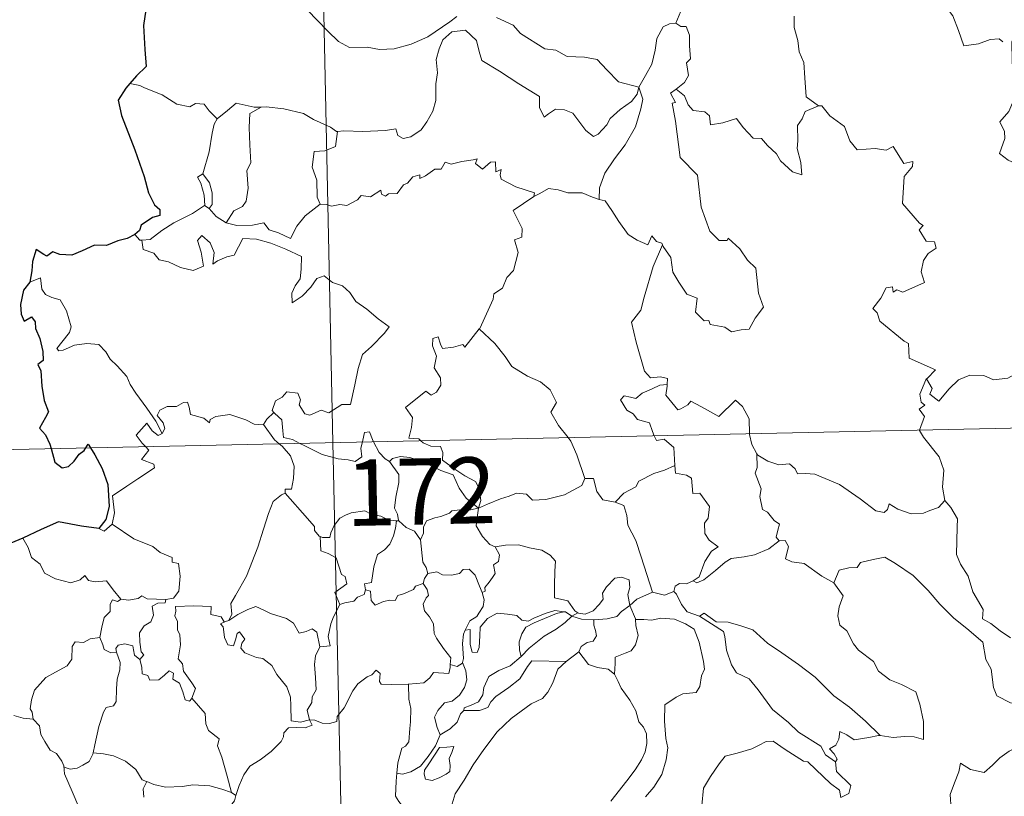
# Model space of a CAD drawing. Units: metres. Extents: x 643299 to 647816, y 4766554 to 4769619.
# Drawn here: x 643635 to 643747, y 4768575 to 4768663 of the extents above; entities that cross this region are included whole.
import ezdxf
from ezdxf.enums import TextEntityAlignment as Align

# ---------------------------------------------------------------- set-up
doc = ezdxf.new("R2010")
doc.units = ezdxf.units.M
doc.header["$MEASUREMENT"] = 0
doc.layers.add('Nivel 63', color=7, linetype='Continuous', lineweight=0)
doc.styles.add('Style-arial', font='arial.shx', dxfattribs={"bigfont": 'arialbig.shx'})

msp = doc.modelspace()

# ---------------------------------------------------------------- linework, layer by layer
at = {"layer": 'Nivel 63', "color": 7, "linetype": 'Continuous', "lineweight": 0}
for p, q in [((643665.34, 4768855.51), (643670.48, 4768614.63)), ((643648.58, 4768655.12), (643647.46, 4768655.32)), ((643655.92, 4768641.5), (643656.43, 4768641.17)), ((643582.22, 4768612.74), (644111.78, 4768624.04)), ((643670.48, 4768614.63), (643676.91, 4768313.53)), ((643677.67, 4768605.74), (643677.96, 4768605.74)), ((643697.55, 4768594.94), (643698.25, 4768595.32)), ((643658.31, 4768594.36), (643658.68, 4768594.46)), ((643698.34, 4768590.9), (643696.9, 4768589.83)), ((643658.99, 4768574.96), (643659.46, 4768574.64))]:
    msp.add_line(p, q, dxfattribs=at)
at = {"layer": 'Nivel 63', "color": 7, "linetype": 'Continuous', "lineweight": 30, "flags": 128}
for points in [[(643658.34, 4768674.1), (643658.36, 4768673.97), (643657.7, 4768671.79), (643656.82, 4768670.25), (643655, 4768668.37), (643653.65, 4768667.23), (643652.33, 4768665.93), (643650.73, 4768664.49), (643649.26, 4768663.68), (643648.98, 4768661.9), (643649.14, 4768659.18), (643649.31, 4768657.27), (643648.22, 4768656.22), (643647.46, 4768655.32)], [(643647.46, 4768655.32), (643646.99, 4768654.79), (643646.12, 4768653.44), (643646.49, 4768651.72), (643648.01, 4768647.8), (643649.08, 4768644.81), (643649.57, 4768642.95), (643650.24, 4768641.58), (643650.84, 4768641.07), (643650.86, 4768640.39), (643650, 4768640.16), (643648.72, 4768639.26), (643648.54, 4768638.66), (643648.02, 4768638.21)], [(643648.02, 4768638.21), (643647.13, 4768637.75), (643646.1, 4768637.5), (643644.81, 4768636.98), (643643.46, 4768637.01), (643642.05, 4768636.38), (643640.86, 4768635.87), (643639.52, 4768635.95), (643638.71, 4768636.27), (643638.05, 4768635.78), (643637.68, 4768635.95), (643636.83, 4768636.5), (643636.43, 4768635.15), (643636.35, 4768634.11), (643636.1, 4768632.82)], [(643636.1, 4768632.82), (643635.4, 4768631.91), (643635.05, 4768630.28), (643635.11, 4768629.19), (643635.45, 4768628.41), (643636.28, 4768628.89), (643636.73, 4768628.3), (643636.76, 4768627.58), (643637.25, 4768626.44), (643637.58, 4768624.95), (643637.61, 4768623.92), (643637.03, 4768623.49), (643637.34, 4768622.75), (643637.48, 4768621.02), (643637.73, 4768619.41), (643638.23, 4768618.1), (643637.89, 4768617.46), (643637.2, 4768616.28), (643637.9, 4768615.52), (643638.39, 4768614.46), (643638.53, 4768613.95)], [(643638.53, 4768613.95), (643638.96, 4768612.4), (643639.76, 4768611.78), (643640.51, 4768611.91), (643641.13, 4768612.52), (643641.7, 4768613.33), (643642.27, 4768613.74), (643642.46, 4768614.03)], [(643642.46, 4768614.03), (643642.73, 4768614.44), (643642.98, 4768614.04)], [(643642.98, 4768614.04), (643643.48, 4768613.24), (643644.31, 4768611.69), (643644.96, 4768609.88), (643645.12, 4768607.38), (643644.72, 4768605.92), (643643.93, 4768604.89)], [(643643.93, 4768604.89), (643641.96, 4768605.16), (643639.37, 4768605.65), (643637.41, 4768604.76), (643635.33, 4768603.79)], [(643635.33, 4768603.79), (643633.97, 4768603.24), (643633.22, 4768603.17), (643632.58, 4768602.4), (643631.83, 4768601.25), (643631.22, 4768600.15), (643630.52, 4768599.33), (643629.8, 4768598.93), (643629.14, 4768598.84)]]:
    msp.add_lwpolyline(points, dxfattribs=at)
at = {"layer": 'Nivel 63', "color": 7, "linetype": 'Continuous', "lineweight": 0, "flags": 128}
for points in [[(643711.71, 4768669.3), (643709.85, 4768668.72), (643709.77, 4768667.48), (643710.15, 4768665.46), (643709.91, 4768663.52), (643709.34, 4768662.18)], [(643736.82, 4768666.05), (643736.84, 4768666), (643738.33, 4768665.62), (643739.58, 4768664.56), (643740.77, 4768663.01), (643741.4, 4768661.36), (643742.02, 4768659.62), (643743.66, 4768659.85), (643744.98, 4768660.34), (643746.02, 4768660.41), (643746.44, 4768660.06)], [(643667.6, 4768663.66), (643669.91, 4768661.26), (643671.1, 4768660.09), (643672.35, 4768659.4), (643674.37, 4768659.45), (643675.76, 4768659.18), (643677.4, 4768659.27), (643679.35, 4768659.79), (643681.25, 4768660.61), (643683.72, 4768662.31), (643684.52, 4768662.94)], [(643689.01, 4768662.83), (643690.92, 4768661.96), (643691.74, 4768660.99), (643694.49, 4768659.27), (643695.74, 4768659.12), (643697.04, 4768658.41), (643699, 4768658.32), (643700.43, 4768658.04), (643701.53, 4768656.88), (643702.84, 4768655.52), (643705.17, 4768654.93)], [(643722.76, 4768662.96), (643722.77, 4768661.67), (643723.18, 4768660.23), (643723.35, 4768658.94), (643723.88, 4768657.71), (643723.99, 4768655.97), (643724.12, 4768653.84), (643725.53, 4768652.81)], [(643705.17, 4768654.93), (643705.92, 4768656.24), (643706.63, 4768657.52), (643707, 4768659.1), (643707.18, 4768660.42), (643707.92, 4768661.76), (643708.65, 4768662.1), (643709.34, 4768662.18)], [(643709.34, 4768662.18), (643709.9, 4768661.78), (643710.53, 4768661.8), (643710.91, 4768660.8), (643710.9, 4768659.62), (643711.02, 4768658.15), (643710.56, 4768657.67), (643710.78, 4768656.25), (643710.34, 4768655.45), (643709.38, 4768654.7)], [(643705.17, 4768654.93), (643704.95, 4768654.13), (643704.32, 4768653.31), (643703.04, 4768652.38), (643701.92, 4768651.37), (643701.51, 4768650.65), (643700.55, 4768649.59), (643700, 4768649.34), (643699.15, 4768650), (643697.66, 4768651.99), (643696.74, 4768652.34), (643695.72, 4768652.42), (643694.92, 4768651.88), (643694.42, 4768651.52), (643693.88, 4768652.63), (643693.89, 4768653.87), (643691.54, 4768655.29), (643689.34, 4768656.74), (643687.34, 4768657.94), (643687.05, 4768658.96), (643686.75, 4768660.21), (643685.5, 4768661.4), (643683.97, 4768661.2), (643682.92, 4768660.29), (643682.51, 4768659.27), (643682.19, 4768658.07), (643682.32, 4768656.53), (643682.14, 4768655.29), (643682.13, 4768653.42), (643681.79, 4768652.2), (643681.12, 4768650.98), (643680.46, 4768650.08), (643679.29, 4768649.28), (643678.45, 4768649.11), (643677.82, 4768649.44), (643677.59, 4768650.2), (643676.42, 4768650.01), (643673.86, 4768649.9), (643671.7, 4768649.96), (643670.99, 4768649.91)], [(643747.54, 4768660.24), (643747.46, 4768660.07), (643747.48, 4768657.89), (643747.5, 4768657.2), (643747.66, 4768656.32), (643747.6, 4768654.56), (643747.65, 4768653.42), (643747.11, 4768652.17), (643746.09, 4768650.98), (643746.62, 4768649.9), (643746.64, 4768649.1), (643746.03, 4768647.42), (643747.04, 4768646.64), (643748.28, 4768646.06), (643748.76, 4768645.13), (643749.74, 4768644.85), (643750.79, 4768644.36), (643752.35, 4768643.76), (643753.22, 4768643.82), (643753.99, 4768644.24), (643754.6, 4768643.36)], [(643657.33, 4768651.33), (643656.45, 4768652.22), (643655.87, 4768653.01), (643654.89, 4768653.08), (643654.25, 4768652.7), (643652.78, 4768652.98), (643651.13, 4768654.04), (643649.12, 4768654.83), (643648.58, 4768655.12)], [(643705.17, 4768654.93), (643705.6, 4768653.56), (643705.4, 4768652.46), (643704.77, 4768650.43), (643703.59, 4768648.38), (643702.41, 4768646.79), (643701.3, 4768645.19), (643700.71, 4768643.5), (643700.66, 4768642.2)], [(643707.83, 4768637.05), (643707.9, 4768636.85), (643708.77, 4768635.62), (643709.01, 4768633.95), (643709.69, 4768632.8), (643710.6, 4768631.44), (643711.77, 4768630.99), (643711.57, 4768629.41), (643712.58, 4768628.45), (643713.1, 4768628.47), (643713.24, 4768628.02), (643714.9, 4768627.7), (643715.65, 4768627.2), (643716.76, 4768627.42), (643717.68, 4768627.48), (643718.33, 4768628.74), (643719.27, 4768629.97), (643718.72, 4768631.56), (643718.41, 4768634.4), (643717.48, 4768635.3), (643716.6, 4768636.59), (643715.3, 4768637.81), (643715.17, 4768637.54), (643714.27, 4768637.53), (643713.2, 4768638.6), (643712.24, 4768641.32), (643711.79, 4768644.96), (643709.83, 4768646.95), (643709.32, 4768651.08), (643708.94, 4768653.1), (643709.33, 4768653.2), (643708.75, 4768654.24), (643709.38, 4768654.7)], [(643709.38, 4768654.7), (643710.32, 4768653.94), (643710.73, 4768652.9), (643711.31, 4768652.29), (643712.63, 4768652.11), (643713.16, 4768651.67), (643713.27, 4768650.64), (643714.69, 4768650.88), (643716.24, 4768651.38), (643716.99, 4768650.33), (643718.11, 4768649.15), (643719.08, 4768649.1), (643719.74, 4768648.31), (643720.75, 4768647.35), (643721.23, 4768646.56), (643722.57, 4768645.34), (643723.64, 4768644.98), (643723.54, 4768646.39), (643723.11, 4768647.97), (643723.18, 4768648.85), (643723.16, 4768650.56), (643723.69, 4768651.35), (643724.02, 4768652.17), (643725.53, 4768652.81)], [(643662.32, 4768652.67), (643661.55, 4768652.67), (643659.51, 4768653.1), (643658.52, 4768652.26), (643657.33, 4768651.33)], [(643725.53, 4768652.81), (643725.54, 4768652.8), (643725.89, 4768652.8), (643726.82, 4768651.68), (643728.48, 4768650.47), (643729.09, 4768648.83), (643729.91, 4768647.81), (643731.94, 4768647.98), (643733.2, 4768647.79), (643734, 4768648.18), (643735.21, 4768646.26), (643736.21, 4768646.51), (643736.17, 4768645.91), (643735.25, 4768644.81), (643735.06, 4768641.75), (643736.98, 4768639.51), (643737.4, 4768639.25), (643736.95, 4768638.75), (643737.73, 4768637.48), (643738.69, 4768637.4), (643738.85, 4768636.66), (643737.94, 4768636.06), (643737.41, 4768635.27), (643737.15, 4768634), (643737.54, 4768632.79), (643735.07, 4768631.67), (643734.42, 4768631.95), (643733.98, 4768631.67), (643733.9, 4768632.27), (643733.19, 4768632.19), (643732.61, 4768631), (643731.68, 4768629.82), (643732.16, 4768629.32), (643732.48, 4768628.38), (643735.24, 4768626.12), (643735.72, 4768625.87), (643735.8, 4768624.19), (643738.78, 4768622.89), (643737.86, 4768621.88), (643737.71, 4768621.73)], [(643662.32, 4768652.67), (643661.07, 4768651.94), (643660.98, 4768650.33), (643661.06, 4768648.4), (643661.16, 4768646.34), (643660.72, 4768645.47), (643660.88, 4768643.46), (643660.63, 4768641.98), (643660.21, 4768641.38), (643659.25, 4768640.91), (643658.36, 4768639.53)], [(643670.99, 4768649.91), (643670.88, 4768649.89), (643670.21, 4768650.37), (643668.27, 4768651.26), (643667.13, 4768651.93), (643664.9, 4768652.46), (643662.89, 4768652.68), (643662.32, 4768652.67)], [(643655.74, 4768645.09), (643656.44, 4768647.6), (643656.8, 4768649.69), (643656.99, 4768650.74), (643657.33, 4768651.33)], [(643670.99, 4768649.91), (643670.75, 4768648.18), (643669.57, 4768647.7), (643668.34, 4768647.61), (643668.11, 4768645.84), (643668.63, 4768644.36), (643668.68, 4768642.44), (643669.03, 4768641.67)], [(643669.03, 4768641.67), (643669.74, 4768641.63), (643670.31, 4768641.42), (643671.25, 4768641.62), (643672.04, 4768641.49), (643673.27, 4768642.15), (643673.67, 4768642.64), (643674.74, 4768642.48), (643675.92, 4768643.25), (643675.98, 4768642.78), (643676.45, 4768642.55), (643676.79, 4768642.84), (643677.75, 4768642.86), (643678.48, 4768643.86), (643678.91, 4768644.05), (643679.54, 4768644.77), (643680.31, 4768645), (643680.32, 4768644.55), (643680.98, 4768644.86), (643682.02, 4768645.62), (643682.76, 4768645.64), (643683.19, 4768646.42), (643683.86, 4768646.19), (643685.08, 4768646.48), (643686.38, 4768646.68), (643686.84, 4768646.79), (643686.62, 4768646.26), (643687.44, 4768645.64), (643688.33, 4768646.43), (643688.92, 4768646.46), (643688.93, 4768645.34), (643689.54, 4768645.57), (643689.45, 4768645), (643689.54, 4768644.51), (643691.22, 4768643.64), (643693.32, 4768642.95), (643693.25, 4768642.54)], [(643655.92, 4768641.5), (643655.95, 4768641.52), (643655.88, 4768642.68), (643655.5, 4768644.05), (643655.1, 4768644.7), (643655.74, 4768645.09)], [(643655.74, 4768645.09), (643656.49, 4768644.08), (643656.77, 4768642.93), (643656.77, 4768641.61), (643656.43, 4768641.17)], [(643693.25, 4768642.54), (643693.92, 4768642.87), (643694.92, 4768643.45), (643696.01, 4768643.29), (643697.1, 4768642.96), (643698.72, 4768642.94), (643699.91, 4768642.46), (643700.66, 4768642.2)], [(643658.36, 4768639.53), (643659.59, 4768639.25), (643661.36, 4768639.26), (643662.64, 4768639.53), (643663.23, 4768638.73), (643664.32, 4768638.41), (643665.65, 4768637.77), (643666.37, 4768639.16), (643667.34, 4768640.33), (643669.03, 4768641.67)], [(643687.06, 4768627.52), (643687.11, 4768627.57), (643688.63, 4768630.9), (643688.73, 4768631.5), (643689.68, 4768632.13), (643690.2, 4768633.36), (643690.93, 4768634.15), (643691.48, 4768636.16), (643691.07, 4768637.61), (643691.9, 4768637.91), (643691.94, 4768638.9), (643690.9, 4768640.94), (643693.25, 4768642.54)], [(643700.66, 4768642.2), (643701.34, 4768642.04), (643702.09, 4768640.94), (643702.89, 4768639.7), (643703.94, 4768638.21), (643704.97, 4768637.57), (643706.17, 4768637.06), (643706.63, 4768638.06), (643707.16, 4768637.44), (643707.76, 4768637.24), (643707.83, 4768637.05)], [(643648.81, 4768637.58), (643649.75, 4768637.65), (643651.08, 4768638.66), (643652.44, 4768639.53), (643654.57, 4768640.61), (643655.92, 4768641.5)], [(643656.43, 4768641.17), (643657.22, 4768640.25), (643658.36, 4768639.53)], [(643648.02, 4768638.21), (643648.59, 4768637.56), (643648.81, 4768637.58)], [(643648.81, 4768637.58), (643648.96, 4768636.52), (643650.18, 4768636.09), (643650.77, 4768635.35), (643651.83, 4768635.12), (643653.19, 4768634.48), (643654.63, 4768634.15), (643655.81, 4768634.63), (643655.55, 4768636.23), (643655.12, 4768637.53), (643655.61, 4768638.11), (643656.56, 4768637.26), (643657.01, 4768636.16), (643656.84, 4768634.87), (643657.37, 4768635.23), (643658.43, 4768635.7), (643659.29, 4768635.87), (643660.26, 4768637.76), (643661.81, 4768637.7), (643663.42, 4768637.22), (643665.13, 4768636.54), (643666.92, 4768635.74), (643666.86, 4768634.28), (643666.76, 4768633.21), (643666.21, 4768632.39), (643665.8, 4768631.56), (643665.86, 4768630.48), (643667, 4768631.21), (643667.96, 4768632.26), (643668.66, 4768633.23), (643669.49, 4768633.55), (643670.41, 4768632.78), (643671.57, 4768632.4), (643672.4, 4768631.63), (643673.08, 4768630.61), (643674.3, 4768629.76), (643675.59, 4768628.66), (643676.86, 4768627.76), (643676.33, 4768627.02), (643674.85, 4768625.54), (643673.83, 4768624.61), (643673.35, 4768623.01), (643672.94, 4768621.18), (643672.48, 4768618.93), (643671.47, 4768618.94), (643670, 4768618.01), (643669.13, 4768618.3), (643667.85, 4768617.75), (643667.28, 4768617.89), (643666.65, 4768618.91), (643666.8, 4768619.47), (643666.51, 4768620.23), (643665.23, 4768620.4), (643664.73, 4768619.79), (643663.97, 4768619.38), (643663.6, 4768618.27), (643663.79, 4768618.05)], [(643707.83, 4768637.05), (643706.79, 4768634.6), (643705.76, 4768631.13), (643705.38, 4768629.64), (643704.34, 4768628.28), (643704.85, 4768626.03), (643705.81, 4768622.72), (643706.48, 4768621.97), (643707.6, 4768622.08), (643708.41, 4768621.9), (643708.37, 4768621.2)], [(643651.1, 4768615.66), (643650.39, 4768617.06), (643649.38, 4768618.52), (643648.13, 4768620.25), (643647.48, 4768621.23), (643647.09, 4768622.11), (643646, 4768623.32), (643645.2, 4768624.07), (643644.74, 4768624.91), (643643.95, 4768625.76), (643642.58, 4768625.88), (643641.18, 4768625.68), (643639.9, 4768625.09), (643639.4, 4768625.02), (643639.17, 4768625.31), (643639.72, 4768626.03), (643640.6, 4768627.1), (643640.79, 4768627.77), (643640.28, 4768629.56), (643639.56, 4768630.8), (643638.6, 4768631.08), (643637.9, 4768631.42), (643637.48, 4768632.04), (643637.32, 4768633.29), (643636.1, 4768632.82)], [(643680.43, 4768614.84), (643680.21, 4768615.04), (643679.06, 4768615.12), (643679.38, 4768616.33), (643679.5, 4768617.48), (643678.7, 4768618.61), (643680.99, 4768620.45), (643681.61, 4768620), (643682.23, 4768620.34), (643682.71, 4768621.13), (643682.67, 4768621.96), (643681.94, 4768623.12), (643682.2, 4768624.43), (643681.75, 4768625.61), (643681.8, 4768626.44), (643682.42, 4768626.61), (643682.66, 4768625.78), (643682.91, 4768625.28), (643684.14, 4768625.46), (643685.21, 4768625.73), (643685.44, 4768625.45), (643687.06, 4768627.52)], [(643687.06, 4768627.52), (643688.84, 4768625.85), (643690.01, 4768624.4), (643690.76, 4768623.24), (643692.54, 4768622.15), (643694.01, 4768621.51), (643695.1, 4768620.6), (643695.83, 4768619.17), (643695.17, 4768618.06), (643696.05, 4768616.56), (643697.13, 4768615.2)], [(643737.71, 4768621.73), (643737.77, 4768621.87), (643738.41, 4768620.77), (643738.14, 4768620.11), (643739.15, 4768619.34), (643740.32, 4768620.74), (643741.41, 4768621.73), (643742.69, 4768622.26), (643744.27, 4768622.25), (643745.37, 4768621.74), (643746.98, 4768621.92), (643747.76, 4768622.33), (643747.87, 4768624.5), (643748, 4768626.21), (643749.13, 4768626.88), (643749.82, 4768627.65)], [(643736.98, 4768616.04), (643737.55, 4768617.59), (643736.95, 4768618.42), (643737.58, 4768618.87), (643737.18, 4768619.23), (643737.02, 4768620.12), (643737.71, 4768621.73)], [(643706.91, 4768615.4), (643706.72, 4768615.88), (643706.37, 4768616.88), (643705, 4768617.26), (643704.5, 4768617.89), (643703.79, 4768618.29), (643703.08, 4768619.47), (643703.48, 4768619.94), (643704.21, 4768619.79), (643704.82, 4768619.62), (643705.55, 4768620.23), (643706.66, 4768620.73), (643707.54, 4768621.15), (643708.37, 4768621.2)], [(643708.37, 4768621.2), (643708.35, 4768621.03), (643708.2, 4768620.02), (643709.56, 4768618.34), (643709.91, 4768618.47), (643710.71, 4768618.91), (643711.04, 4768619.33), (643712.25, 4768618.7), (643714.24, 4768617.58), (643716.1, 4768619.42), (643716.91, 4768618.73), (643717.68, 4768617.32), (643717.71, 4768615.63)], [(643662.62, 4768616.67), (643662.61, 4768616.66), (643661.54, 4768616.73), (643660.6, 4768617.21), (643658.79, 4768617.8), (643658.24, 4768617.74), (643657.2, 4768617.59), (643656.54, 4768617.23), (643656.49, 4768616.86), (643655.83, 4768617.4), (643654.32, 4768617.83), (643654.17, 4768618.64), (643653.98, 4768619.21), (643653.53, 4768619.18), (643652.75, 4768618.72), (643651.68, 4768618.73), (643650.86, 4768618.3), (643650.54, 4768617.69), (643651.21, 4768616.88), (643651.41, 4768616.22), (643651.1, 4768615.66)], [(643663.79, 4768618.05), (643662.99, 4768617.3), (643662.62, 4768616.67)], [(643663.79, 4768618.05), (643663.9, 4768617.92), (643664.68, 4768617.2), (643664.79, 4768615.97), (643664.86, 4768615.19), (643665.89, 4768614.99), (643666.72, 4768614.54)], [(643649.22, 4768614.17), (643648.83, 4768614.57), (643648.15, 4768615.47), (643649.36, 4768616.84), (643649.99, 4768615.95), (643650.67, 4768615.44), (643651.1, 4768615.66)], [(643662.62, 4768616.67), (643663.83, 4768614.95), (643664.38, 4768614.5)], [(643739.85, 4768608.05), (643739.58, 4768609.56), (643739.74, 4768611.5), (643739.19, 4768613.02), (643737.44, 4768615.23), (643736.97, 4768616), (643736.98, 4768616.04)], [(643673.81, 4768614.7), (643673.86, 4768614.92), (643674.06, 4768615.77), (643674.61, 4768615.86), (643674.96, 4768614.99), (643675.09, 4768614.72)], [(643686.96, 4768607.18), (643687.23, 4768608.05), (643687.06, 4768609.42), (643686.63, 4768610.21), (643685.41, 4768610.87), (643684.29, 4768611.61), (643682.9, 4768612.62), (643682.94, 4768613.51), (643682.67, 4768614.18), (643681.57, 4768614.24), (643680.71, 4768614.59), (643680.43, 4768614.84)], [(643697.13, 4768615.2), (643697.44, 4768614.8), (643698.13, 4768613.24), (643699.02, 4768610.55)], [(643709.24, 4768612.05), (643709.16, 4768613.39), (643709.14, 4768614.09), (643708.01, 4768615.01), (643707.14, 4768614.85), (643706.91, 4768615.4)], [(643717.71, 4768615.63), (643717.71, 4768615.56), (643717.96, 4768614.42), (643718.55, 4768613.37)], [(643645.45, 4768605.37), (643645.69, 4768606.65), (643645.49, 4768608.61), (643647.1, 4768609.67), (643648.36, 4768610.51), (643650.23, 4768611.78), (643650.15, 4768612.17), (643648.77, 4768612.73), (643649.62, 4768613.76), (643649.22, 4768614.17)], [(643664.38, 4768614.5), (643664.72, 4768614.21), (643665.65, 4768613.11), (643666.06, 4768611.94), (643666.02, 4768610.55), (643665.76, 4768609.34), (643665.06, 4768609.34), (643665.06, 4768608.9)], [(643666.72, 4768614.54), (643667.21, 4768614.29), (643669.24, 4768613.28), (643671.05, 4768612.79), (643672.2, 4768612.68), (643672.98, 4768612.48), (643673.74, 4768613.02), (643673.63, 4768613.98), (643673.81, 4768614.7)], [(643675.09, 4768614.72), (643675.7, 4768613.49), (643676.38, 4768612.78), (643676.88, 4768612.47)], [(643676.88, 4768612.47), (643677.21, 4768612.84), (643678.14, 4768613.04), (643679.19, 4768612.95), (643680.85, 4768612.39), (643682.71, 4768611.48), (643684.09, 4768610.98), (643684.78, 4768609.47), (643685.59, 4768608.32), (643686.96, 4768607.18)], [(643721.06, 4768603.5), (643720.72, 4768603.89), (643720.9, 4768604.7), (643721.12, 4768605.37), (643720.48, 4768605.81), (643719.73, 4768606.76), (643719.16, 4768607.03), (643718.89, 4768608.52), (643719.01, 4768609.38), (643718.35, 4768611.17), (643718.58, 4768611.8), (643718.55, 4768613.37)], [(643718.55, 4768613.37), (643718.65, 4768613.2), (643719.79, 4768612.53), (643721.01, 4768612.1), (643722.25, 4768612.23), (643722.87, 4768611.67), (643723.16, 4768611.07), (643724.04, 4768611.12), (643725.12, 4768611.06), (643727.91, 4768609.86), (643730.26, 4768608.26), (643732.01, 4768606.89), (643732.96, 4768606.71), (643733.34, 4768607.05), (643733.54, 4768607.68), (643734.53, 4768607.08), (643736.04, 4768606.54), (643737.44, 4768606.61), (643738.14, 4768606.94), (643739.13, 4768607.27), (643739.85, 4768608.05)], [(643677.96, 4768605.74), (643677.9, 4768605.81), (643677.8, 4768606.51), (643677.47, 4768607.2), (643677.62, 4768608.44), (643677.94, 4768610.1), (643677.93, 4768611.01), (643676.88, 4768612.47)], [(643702.49, 4768607.88), (643703.45, 4768608.88), (643704.81, 4768609.6), (643705.15, 4768610.24), (643706.85, 4768611.14), (643708.06, 4768611.5), (643709.24, 4768612.05)], [(643709.24, 4768612.05), (643709.32, 4768611.17), (643710.56, 4768610.95), (643711.11, 4768610.59), (643711.28, 4768608.87), (643712.08, 4768608.9), (643713.16, 4768607.4), (643713.02, 4768606.07), (643712.61, 4768605.48), (643712.63, 4768604.31), (643713.14, 4768603.58), (643714.14, 4768602.82), (643713.38, 4768602.31), (643712.62, 4768601.16), (643711.98, 4768599.42), (643711.32, 4768598.94)], [(643686.96, 4768607.18), (643688, 4768607.64), (643689.48, 4768608.24), (643690.47, 4768608.56), (643691.3, 4768608.9), (643692.42, 4768608.8), (643693.09, 4768608.1), (643694.62, 4768608.17), (643696.74, 4768608.71), (643698.7, 4768609.78), (643699.02, 4768610.55)], [(643699.02, 4768610.55), (643700.02, 4768610.57), (643700.4, 4768609.08), (643701.08, 4768608.13), (643702.49, 4768607.88)], [(643658.68, 4768594.46), (643659.01, 4768595.18), (643658.89, 4768596.4), (643659.43, 4768597.31), (643660.69, 4768599.5), (643661.95, 4768602.77), (643662.6, 4768604.82), (643663.15, 4768606.58), (643663.69, 4768607.94), (643664.65, 4768608.72), (643665.06, 4768608.9)], [(643665.06, 4768608.9), (643665.64, 4768608.26), (643667.04, 4768606.66), (643668.4, 4768605.13), (643668.38, 4768604.65), (643668.9, 4768604.01), (643669.02, 4768603.97)], [(643686.96, 4768607.18), (643685.7, 4768606.93), (643684.86, 4768607), (643683.97, 4768606.89), (643683.69, 4768606.61), (643682.7, 4768606.25), (643682.01, 4768606.09), (643681.09, 4768605.76), (643680.74, 4768605.03), (643680.74, 4768604.35), (643680.42, 4768603.61)], [(643686.96, 4768607.18), (643686.81, 4768606.13), (643686.72, 4768605.2), (643687.42, 4768603.99), (643688.26, 4768603.06), (643688.86, 4768602.83)], [(643702.49, 4768607.88), (643703.44, 4768607.5), (643703.81, 4768606.37), (643703.89, 4768605.26), (643704.8, 4768603.53), (643705.42, 4768601.68), (643706.7, 4768597.66)], [(643747.3, 4768592.51), (643746.12, 4768593.29), (643745.08, 4768594.11), (643744.13, 4768594.65), (643744.2, 4768595.7), (643743.02, 4768597.72), (643742.48, 4768599.5), (643741.61, 4768600.85), (643741.17, 4768601.95), (643741.23, 4768605.05), (643741.28, 4768605.99), (643740.51, 4768607.28), (643739.85, 4768608.05)], [(643669.02, 4768603.97), (643669.3, 4768603.86), (643670.11, 4768603.87), (643670.25, 4768604.38), (643670.6, 4768605.23), (643671.24, 4768606.07), (643671.91, 4768606.39), (643672.54, 4768606.66), (643674.08, 4768606.91), (643674.81, 4768606.52), (643675.9, 4768606.29), (643676.75, 4768605.89), (643677.58, 4768605.74), (643677.67, 4768605.74)], [(643643.93, 4768604.89), (643644.53, 4768604.6), (643645.45, 4768605.37)], [(643645.45, 4768605.37), (643647.91, 4768603.73), (643650.04, 4768602.86), (643650.88, 4768602.15), (643652.24, 4768601.59), (643652.23, 4768601.06), (643652.96, 4768600.92), (643653.16, 4768599.48), (643652.99, 4768597.78), (643652.41, 4768597.01), (643651.51, 4768596.84)], [(643677.67, 4768605.74), (643677.57, 4768604.91), (643677.35, 4768604.04), (643676.94, 4768603.12), (643676.32, 4768602.46), (643675.52, 4768601.95), (643675.1, 4768600.53), (643674.86, 4768598.77), (643674.04, 4768598.63), (643674.17, 4768597.93)], [(643680.42, 4768603.61), (643679.73, 4768604.6), (643678.76, 4768605.02), (643677.96, 4768605.74)], [(643635.33, 4768603.79), (643635.92, 4768602.75), (643636.28, 4768601.62), (643637.3, 4768600.83), (643637.76, 4768599.83), (643639.03, 4768599.18), (643640.74, 4768598.73), (643641.81, 4768599.08), (643642.33, 4768599.57), (643642.76, 4768598.98), (643643.52, 4768598.84), (643644.79, 4768598.94), (643645.56, 4768597.95), (643646.42, 4768596.88), (643646.45, 4768596.88)], [(643671.24, 4768596.27), (643670.7, 4768597.63), (643672.06, 4768598.6), (643671.85, 4768599.46), (643671.46, 4768599.68), (643670.85, 4768601.55), (643669.92, 4768602.06), (643669.11, 4768602.37), (643669.02, 4768603.97)], [(643681.25, 4768599.79), (643681.04, 4768600.48), (643680.67, 4768601.08), (643680.42, 4768603.61)], [(643687.39, 4768597.62), (643687.72, 4768597.78), (643687.7, 4768598.2), (643688.17, 4768598.8), (643688.56, 4768599.34), (643688.87, 4768599.78), (643688.67, 4768600.78), (643689.24, 4768601.15), (643689.34, 4768601.89), (643688.86, 4768602.83)], [(643688.86, 4768602.83), (643690.02, 4768603), (643691.51, 4768603.05), (643692.76, 4768602.68), (643694.16, 4768602.42), (643695.1, 4768601.86), (643695.7, 4768601.18), (643695.64, 4768600.04), (643695.59, 4768598.44), (643695.58, 4768597.04), (643697.12, 4768596.69), (643697.89, 4768595.57), (643698.25, 4768595.32)], [(643711.32, 4768598.94), (643711.72, 4768598.72), (643712.52, 4768599.06), (643713.86, 4768600.11), (643714.94, 4768601.07), (643715.63, 4768601.5), (643717.09, 4768601.67), (643718.27, 4768601.91), (643719.88, 4768602.6), (643721.06, 4768603.5)], [(643721.06, 4768603.5), (643721.76, 4768603.54), (643722.12, 4768602.86), (643721.77, 4768601.45), (643722.51, 4768601.11), (643723.89, 4768600.91), (643725.89, 4768599.48), (643727.28, 4768598.73)], [(643727.28, 4768598.73), (643727.85, 4768600.18), (643728.95, 4768600.43), (643729.9, 4768600.45), (643730.3, 4768601.04), (643731.72, 4768601.36), (643733.05, 4768601.63), (643734.25, 4768600.91), (643736.27, 4768599.56), (643737.95, 4768597.86), (643739.29, 4768596.32), (643740.88, 4768594.72), (643742.34, 4768593.56), (643744.14, 4768591.99), (643744.5, 4768590.03), (643745.09, 4768588.93), (643745.38, 4768586.88), (643745.75, 4768585.91), (643747.3, 4768585.14), (643748.21, 4768584.96), (643749.82, 4768584.24)], [(643680.7, 4768598.65), (643680.84, 4768599.24), (643681.25, 4768599.79)], [(643681.25, 4768599.79), (643682.24, 4768599.97), (643682.88, 4768599.62), (643683.91, 4768599.59), (643684.82, 4768599.79), (643685.25, 4768600.26), (643685.91, 4768600.28), (643686.6, 4768599.6), (643687.1, 4768598.36), (643687.39, 4768597.62)], [(643698.25, 4768595.32), (643698.32, 4768595.28), (643699.06, 4768595.16), (643699.98, 4768595.56), (643700.71, 4768596.33), (643701.1, 4768596.88), (643701.02, 4768597.55), (643701.48, 4768598.28), (643702.43, 4768599.25), (643703.18, 4768599.38), (643704.07, 4768599.07), (643704.14, 4768598.19), (643703.89, 4768597.39), (643704.13, 4768596.15)], [(643674.17, 4768597.93), (643674.72, 4768597.8), (643674.8, 4768596.72), (643675.25, 4768596.19), (643676.22, 4768596.62), (643676.92, 4768596.75), (643677.52, 4768596.71), (643677.84, 4768597.29), (643678.47, 4768597.5), (643679.59, 4768597.96), (643679.85, 4768598.34), (643680.7, 4768598.65)], [(643683.78, 4768589.49), (643683.83, 4768590.22), (643683, 4768591.27), (643682.22, 4768592.45), (643681.94, 4768592.97), (643681.86, 4768594.09), (643681.41, 4768594.86), (643680.87, 4768595.55), (643680.7, 4768596.3), (643681.06, 4768597.02), (643681.3, 4768597.31), (643681.14, 4768597.97), (643680.7, 4768598.65)], [(643709.11, 4768597.76), (643709.26, 4768598.37), (643709.76, 4768598.64), (643710.56, 4768598.63), (643711.32, 4768598.94)], [(643727.28, 4768598.73), (643728.32, 4768597.25), (643727.87, 4768596.02), (643727.7, 4768594.98), (643727.95, 4768593.93), (643728.74, 4768593.28), (643729.48, 4768591.81), (643730.07, 4768591.11), (643731.76, 4768589.8), (643732.31, 4768588.73), (643733.62, 4768587.75), (643734.92, 4768587.22), (643736.56, 4768586.39), (643737, 4768584.96), (643737.42, 4768583.01), (643737.42, 4768580.98), (643736.36, 4768581.26), (643735.27, 4768581.32), (643733.99, 4768581.19), (643732.5, 4768581.42)], [(643646.45, 4768596.88), (643647.28, 4768596.78), (643648.4, 4768596.94), (643648.8, 4768597.27), (643649.41, 4768596.93), (643651.51, 4768596.84)], [(643674.17, 4768597.93), (643674, 4768597.4), (643673.27, 4768597.11), (643672.83, 4768596.65), (643671.82, 4768596.45), (643671.24, 4768596.27)], [(643687.39, 4768597.62), (643687.62, 4768596.79), (643687.52, 4768596.03), (643687.01, 4768595.31), (643686.77, 4768594.9), (643685.99, 4768594.42), (643685.53, 4768593.53), (643685.47, 4768593.38)], [(643704.13, 4768596.15), (643704.94, 4768596.86), (643706.7, 4768597.66)], [(643706.7, 4768597.66), (643708.05, 4768597.35), (643709.11, 4768597.76)], [(643709.11, 4768597.76), (643709.41, 4768597.44), (643710, 4768596.26), (643710.62, 4768595.45), (643712.03, 4768594.95)], [(643644.06, 4768592.53), (643644.26, 4768593.69), (643644.55, 4768594.81), (643645.22, 4768595.47), (643645.2, 4768596.31), (643645.48, 4768596.81), (643646.04, 4768596.62), (643646.45, 4768596.88)], [(643651.51, 4768596.84), (643651.46, 4768596.47), (643650.61, 4768596.41), (643649.98, 4768596.1), (643650.14, 4768595.07), (643649.84, 4768594.3), (643649.09, 4768593.84), (643648.54, 4768593.06), (643648.59, 4768591.99), (643648.73, 4768590.91), (643649.02, 4768590.56), (643648.58, 4768590.04)], [(643654.46, 4768585.64), (643654.9, 4768586.76), (643654.46, 4768587.41), (643653.54, 4768588.7), (643653.41, 4768589.54), (643652.94, 4768590.12), (643653.21, 4768591.71), (643653.12, 4768592.82), (643652.86, 4768593.42), (643652.84, 4768594.34), (643652.55, 4768595), (643652.68, 4768595.5), (643652.61, 4768596.05), (643654.7, 4768596.11), (643656.65, 4768596.03), (643656.63, 4768595.14), (643657.8, 4768594.86), (643658.13, 4768594.31), (643658.31, 4768594.36)], [(643658.68, 4768594.46), (643659.69, 4768595.14), (643660.83, 4768595.72), (643661.72, 4768596.05), (643662.65, 4768595.65), (643663.38, 4768595.27), (643665.21, 4768594.7), (643665.99, 4768594.14), (643666.64, 4768593.01), (643667.42, 4768593.22), (643668.13, 4768593.51), (643668.63, 4768593.13), (643668.99, 4768591.49)], [(643668.99, 4768591.49), (643670.16, 4768591.59), (643669.93, 4768592.66), (643670.23, 4768594.1), (643670.55, 4768594.87), (643671.24, 4768596.27)], [(643700.05, 4768594.53), (643701.55, 4768594.66), (643702.67, 4768594.9), (643703.19, 4768595.49), (643704.13, 4768596.15)], [(643704.13, 4768596.15), (643704.78, 4768594.64), (643704.79, 4768594.57)], [(643685.47, 4768593.38), (643686.04, 4768593.43), (643686.05, 4768592.47), (643686.04, 4768591.75), (643686.27, 4768590.86), (643686.83, 4768590.85), (643687.07, 4768591.4), (643687.11, 4768592.72), (643687.16, 4768593.72), (643688, 4768594.7), (643689.09, 4768595.28), (643690.28, 4768595.19), (643691.34, 4768595.02), (643691.9, 4768594.49), (643692.62, 4768594.39), (643693.24, 4768594.72), (643694.52, 4768595.27), (643695.65, 4768595.58), (643696.66, 4768595.45)], [(643696.66, 4768595.45), (643695.83, 4768595.24), (643694.46, 4768594.68), (643693.3, 4768594.18), (643692.36, 4768593.7), (643691.9, 4768592.95), (643691.6, 4768592.05), (643691.64, 4768591.09), (643691.81, 4768590.38)], [(643691.81, 4768590.38), (643692.74, 4768591.34), (643694.42, 4768592.67), (643695.77, 4768593.46), (643696.79, 4768594.23), (643697.55, 4768594.94)], [(643696.66, 4768595.45), (643696.84, 4768595.43), (643697.55, 4768594.94)], [(643697.55, 4768594.94), (643698.66, 4768594.6), (643699.97, 4768594.53), (643700.05, 4768594.53)], [(643704.79, 4768594.57), (643705.74, 4768594.58), (643706.6, 4768594.48), (643707.65, 4768594.73), (643709.19, 4768594.6), (643710.44, 4768594.09), (643711.42, 4768593.47), (643711.98, 4768592.02), (643712.48, 4768589.82), (643712.6, 4768588.94), (643712.25, 4768588.18), (643712.07, 4768586.98), (643711.64, 4768586.28), (643710.16, 4768586.16), (643709.37, 4768585.77), (643708.1, 4768584.89), (643708.07, 4768583.03), (643708.21, 4768581.08), (643708.45, 4768580.02), (643708.26, 4768578.66), (643707.76, 4768577), (643706.86, 4768575.55), (643705.9, 4768574.46)], [(643712.03, 4768594.95), (643712.58, 4768595.3), (643713.93, 4768594.32), (643715.28, 4768594.28), (643716.7, 4768593.87), (643718.08, 4768593.4), (643719.76, 4768591.9), (643721.37, 4768590.79), (643723.26, 4768589.47), (643725.13, 4768588.03), (643727.27, 4768585.93), (643729.02, 4768584.63), (643730.84, 4768583.06), (643732.5, 4768581.42)], [(643712.03, 4768594.95), (643714.77, 4768593.23), (643714.92, 4768592.64), (643715.11, 4768591.11), (643715.66, 4768589.42), (643716.22, 4768588.53), (643717.66, 4768587.84), (643718.68, 4768586.59), (643720.31, 4768584.38), (643722.13, 4768582.88), (643723.24, 4768581.79), (643725.78, 4768580.23), (643726.32, 4768579.23), (643727.44, 4768578.44)], [(643667.82, 4768583.19), (643667.81, 4768583.21), (643666.81, 4768582.95), (643665.74, 4768583.1), (643665.71, 4768584.78), (643665.67, 4768585.78), (643665.23, 4768586.93), (643664.12, 4768588.34), (643663.56, 4768589.34), (643662.51, 4768590.15), (643661.82, 4768590.27), (643660.47, 4768590.78), (643660.05, 4768591.33), (643660.16, 4768591.89), (643660.49, 4768592.36), (643659.87, 4768593.16), (643659.62, 4768593), (643659.43, 4768592.28), (643659.2, 4768591.6), (643658.56, 4768591.7), (643658.17, 4768592.52), (643658.11, 4768593.16), (643658.04, 4768593.75), (643657.73, 4768594.1), (643658.31, 4768594.36)], [(643700.05, 4768594.53), (643700.04, 4768593.94), (643700.24, 4768593.34), (643700.34, 4768592.72), (643699.98, 4768592.12), (643699.29, 4768591.96), (643698.61, 4768591.52), (643698.36, 4768590.91), (643698.34, 4768590.9)], [(643704.79, 4768594.57), (643704.83, 4768593.89), (643705.08, 4768592.75), (643704.79, 4768591.71), (643704.29, 4768591.04), (643703.59, 4768590.77), (643702.46, 4768590.29), (643702.46, 4768589.57), (643702.38, 4768588.36)], [(643636.5, 4768583.28), (643636.39, 4768584.08), (643636.13, 4768584.43), (643636.29, 4768585.48), (643636.65, 4768586.56), (643637.91, 4768588), (643639.01, 4768588.61), (643640.35, 4768589.32), (643640.87, 4768590.06), (643640.91, 4768591.53), (643641.24, 4768592.03), (643642.2, 4768591.95), (643642.96, 4768592.39), (643644.06, 4768592.53)], [(643644.06, 4768592.53), (643644.38, 4768591.72), (643644.53, 4768591.19), (643645.28, 4768590.78), (643645.92, 4768590.86)], [(643685.47, 4768593.38), (643685.27, 4768592.91), (643685.18, 4768591.84), (643685.26, 4768590.14), (643685.16, 4768589.68)], [(643645.92, 4768590.86), (643645.87, 4768591.28), (643646.13, 4768591.67), (643646.87, 4768591.82), (643647.79, 4768591.6), (643647.87, 4768591.15), (643647.98, 4768590.52), (643648.58, 4768590.04)], [(643668.99, 4768591.49), (643668.5, 4768590.44), (643668.4, 4768589.46), (643668.48, 4768587.98), (643668.58, 4768586.59), (643668.11, 4768585.81), (643668.08, 4768585.15), (643667.56, 4768584.28), (643667.82, 4768583.19)], [(643643.28, 4768579.46), (643643.48, 4768580.36), (643643.95, 4768582.44), (643644.45, 4768584.07), (643644.76, 4768584.61), (643645.6, 4768584.77), (643645.9, 4768585.27), (643645.93, 4768586.7), (643646.01, 4768587.82), (643646.33, 4768588.88), (643646.35, 4768589.68), (643645.92, 4768590.86)], [(643685.31, 4768584.24), (643685.35, 4768584.56), (643686.14, 4768584.85), (643686.96, 4768585.23), (643687.45, 4768586.02), (643687.57, 4768586.85), (643688.14, 4768588.12), (643689.28, 4768588.79), (643690.58, 4768589.33), (643691.81, 4768590.38)], [(643702.38, 4768588.36), (643701.66, 4768588.93), (643700.48, 4768589.13), (643699.46, 4768589.46), (643698.85, 4768590.26), (643698.34, 4768590.9)], [(643648.58, 4768590.04), (643648.81, 4768589.16), (643648.86, 4768588.41), (643649.47, 4768588.24), (643649.72, 4768587.68), (643650.75, 4768587.72), (643651.37, 4768588.28), (643651.9, 4768588.74), (643652.38, 4768588.5), (643652.34, 4768587.8), (643653.06, 4768587.34), (643653.44, 4768586.38), (643653.72, 4768585.47), (643654.2, 4768585.3), (643654.46, 4768585.63), (643654.46, 4768585.64)], [(643679.04, 4768587.24), (643680.78, 4768587.38), (643681.47, 4768587.96), (643681.88, 4768588.55), (643683.6, 4768588.44), (643683.76, 4768589.14), (643683.78, 4768589.49)], [(643685.16, 4768589.68), (643685.53, 4768588.77), (643685.64, 4768587.74), (643685.4, 4768586.86), (643684.81, 4768586.01), (643684.01, 4768585.33), (643683.13, 4768585.12), (643682.37, 4768584.25), (643681.98, 4768583.5), (643682.28, 4768582.34), (643682.63, 4768581.49)], [(643696.9, 4768589.83), (643695.96, 4768588.96), (643695.4, 4768587.38), (643694.82, 4768586.34), (643694.23, 4768585.6), (643692.94, 4768585), (643690.67, 4768583.36), (643689.08, 4768581.84), (643687.6, 4768579.82), (643686.36, 4768578.11), (643685.34, 4768576.36), (643684.32, 4768574.8), (643683.88, 4768573.3), (643682.76, 4768571.54)], [(643685.16, 4768589.68), (643685.15, 4768589.63), (643684.57, 4768589.24), (643683.78, 4768589.49)], [(643696.9, 4768589.83), (643693.04, 4768589.88), (643692.53, 4768589.26), (643691.67, 4768587.86), (643690.41, 4768586.87), (643688.94, 4768585.85), (643688.38, 4768585.24), (643688.05, 4768584.58), (643687.09, 4768584.27), (643685.31, 4768584.24)], [(643667.82, 4768583.19), (643668.44, 4768583.18), (643669.27, 4768582.83), (643670.09, 4768582.78), (643670.9, 4768583), (643670.97, 4768583.57), (643671.76, 4768584.57), (643672.72, 4768586.48), (643673.31, 4768587.28), (643674.35, 4768588.06), (643674.87, 4768588.3), (643675.36, 4768588.82), (643675.84, 4768588.45), (643675.75, 4768587.53), (643675.95, 4768587.25), (643677.11, 4768587.22), (643679.01, 4768587.24), (643679.04, 4768587.24)], [(643701.98, 4768573.97), (643703.78, 4768576.3), (643704.74, 4768577.53), (643705.44, 4768578.67), (643705.87, 4768579.56), (643706.08, 4768580.5), (643706.02, 4768581.6), (643705.67, 4768582.37), (643705.14, 4768582.97), (643704.83, 4768584.23), (643704.13, 4768585.42), (643703.14, 4768586.78), (643702.81, 4768587.56), (643702.38, 4768588.36)], [(643679.04, 4768587.24), (643679.08, 4768585.55), (643679.3, 4768584.5), (643679.28, 4768582.99), (643679.18, 4768582.23), (643679.09, 4768580.71), (643678.69, 4768580.2), (643678.29, 4768579.98), (643677.84, 4768578.32), (643677.71, 4768577.15)], [(643658.99, 4768574.96), (643658.49, 4768576.8), (643657.89, 4768578.96), (643657.37, 4768580.25), (643657.57, 4768581.06), (643656.38, 4768581.99), (643656.08, 4768582.76), (643655.97, 4768583.93), (643654.46, 4768585.64)], [(643634.29, 4768583.68), (643635.37, 4768583.39), (643636.5, 4768583.28)], [(643682.63, 4768581.49), (643683.76, 4768582.17), (643684.55, 4768582.94), (643684.95, 4768583.87), (643685.31, 4768584.24)], [(643636.5, 4768583.28), (643637.22, 4768582.51), (643637.36, 4768581.54), (643637.81, 4768580.73), (643638.42, 4768579.75), (643639.14, 4768579.37), (643639.74, 4768578.53), (643639.95, 4768578)], [(643659.46, 4768574.64), (643659.84, 4768575.74), (643660.38, 4768576.98), (643661.06, 4768577.93), (643662.24, 4768578.66), (643663.48, 4768579.62), (643664.61, 4768580.76), (643664.88, 4768581.28), (643664.91, 4768581.71), (643665.42, 4768582.31), (643666.37, 4768582.34), (643667.32, 4768582.29), (643668.11, 4768582.58), (643667.82, 4768583.19)], [(643751.01, 4768582.54), (643749.96, 4768581.51), (643749.01, 4768580.76), (643748.29, 4768580.21), (643747.13, 4768579.65), (643746.1, 4768578.91), (643745.27, 4768578.05), (643744.3, 4768577.22), (643742.77, 4768577.57), (643741.64, 4768578.28), (643741.43, 4768577.29), (643740.94, 4768576.07), (643740.47, 4768574.75), (643740.58, 4768573.06), (643740.34, 4768571.18), (643740.11, 4768568.56), (643739.57, 4768565.63), (643739.34, 4768563.2), (643739.1, 4768561.32)], [(643677.71, 4768577.15), (643678.37, 4768577.05), (643679.29, 4768577.32), (643680.42, 4768577.96), (643681.28, 4768579.05), (643682.09, 4768580.27), (643682.63, 4768581.49)], [(643732.5, 4768581.42), (643732.32, 4768581.44), (643731.23, 4768581.21), (643729.57, 4768580.93), (643728.73, 4768581.5), (643727.94, 4768581.87), (643727.82, 4768581.02), (643727.48, 4768580.34), (643726.76, 4768579.92), (643727.31, 4768579.33), (643727.65, 4768578.75), (643727.44, 4768578.44)], [(643728.07, 4768574.4), (643727.91, 4768575.22), (643726.9, 4768575.97), (643725.22, 4768577.58), (643724.32, 4768578.45), (643723.83, 4768578.51), (643721.74, 4768579.82), (643720.39, 4768580.79), (643719.6, 4768580.76), (643718.73, 4768580.29), (643717.96, 4768579.92), (643716.29, 4768579.42), (643714.94, 4768579.08), (643714.25, 4768578.23), (643713.27, 4768576.79), (643712.47, 4768575.44), (643712.28, 4768573.5)], [(643639.95, 4768578), (643640.01, 4768577.85), (643640.69, 4768577.62), (643641.49, 4768577.72), (643642.13, 4768578.06), (643642.82, 4768578.49), (643643.25, 4768579.31), (643643.28, 4768579.46)], [(643643.28, 4768579.46), (643644.46, 4768579.34), (643645.59, 4768579.13), (643646.97, 4768578.53), (643648.11, 4768577.56), (643648.86, 4768576.4), (643649.35, 4768576.22), (643649.38, 4768576.21)], [(643682.55, 4768580.08), (643681.35, 4768578.21), (643680.84, 4768577.5), (643680.8, 4768577.03), (643680.95, 4768576.46), (643681.74, 4768576.33), (643682.52, 4768576.63), (643683.3, 4768577.03), (643683.74, 4768577.33), (643683.75, 4768578.04), (643683.67, 4768578.8), (643683.97, 4768579.49), (643684.17, 4768580.17), (643683.39, 4768580.09), (643682.55, 4768580.08)], [(643639.95, 4768578), (643640.03, 4768577.08), (643640.9, 4768575.06), (643641.68, 4768573.28), (643642.45, 4768572), (643642.39, 4768570.77), (643641.9, 4768569.48), (643641.75, 4768568.7), (643642.05, 4768567.57), (643642.68, 4768566.04), (643643.61, 4768563.42), (643644.14, 4768562.03), (643645.08, 4768560.4), (643645.26, 4768559.46), (643645.29, 4768558.34), (643646.04, 4768556.22), (643645.6, 4768555.41), (643645.05, 4768553.17), (643644.42, 4768550.77), (643644.18, 4768548.76), (643644.08, 4768547.56), (643644.32, 4768546.61)], [(643727.44, 4768578.44), (643727.58, 4768577.36), (643729.18, 4768575.77), (643728.98, 4768574.85), (643728.07, 4768574.4)], [(643679.16, 4768572.1), (643678.56, 4768573.19), (643677.94, 4768573.94), (643677.56, 4768574.56), (643677.66, 4768576.26), (643677.71, 4768577.15)], [(643649.38, 4768576.21), (643648.97, 4768575.38), (643649.04, 4768574.45), (643649.04, 4768574.42)], [(643649.38, 4768576.21), (643650.16, 4768575.86), (643651.5, 4768575.56), (643653.43, 4768575.65), (643654.58, 4768575.82), (643656.5, 4768575.72), (643657.89, 4768575.34), (643658.99, 4768574.96)], [(643659.46, 4768574.64), (643659.3, 4768574.01), (643658.67, 4768573.22), (643658.98, 4768572.17), (643659.45, 4768571.55)]]:
    msp.add_lwpolyline(points, dxfattribs=at)
at = {"layer": 'Nivel 63', "color": 7, "linetype": 'Continuous', "lineweight": 0}
msp.add_3dface([(643362.1, 4766554.28), (643298.74, 4769523.64), (647752.62, 4769618.62), (647815.98, 4766649.26)], dxfattribs=at)

# ---------------------------------------------------------------- texts
at = {"layer": 'Nivel 63', "color": 7, "linetype": 'Continuous', "lineweight": 13, "style": 'Style-arial'}
msp.add_text('172', height=7.5, rotation=1.223, dxfattribs=at).set_placement((643680.45, 4768609.09), align=Align.MIDDLE_CENTER)

doc.saveas('drawing.dxf')
